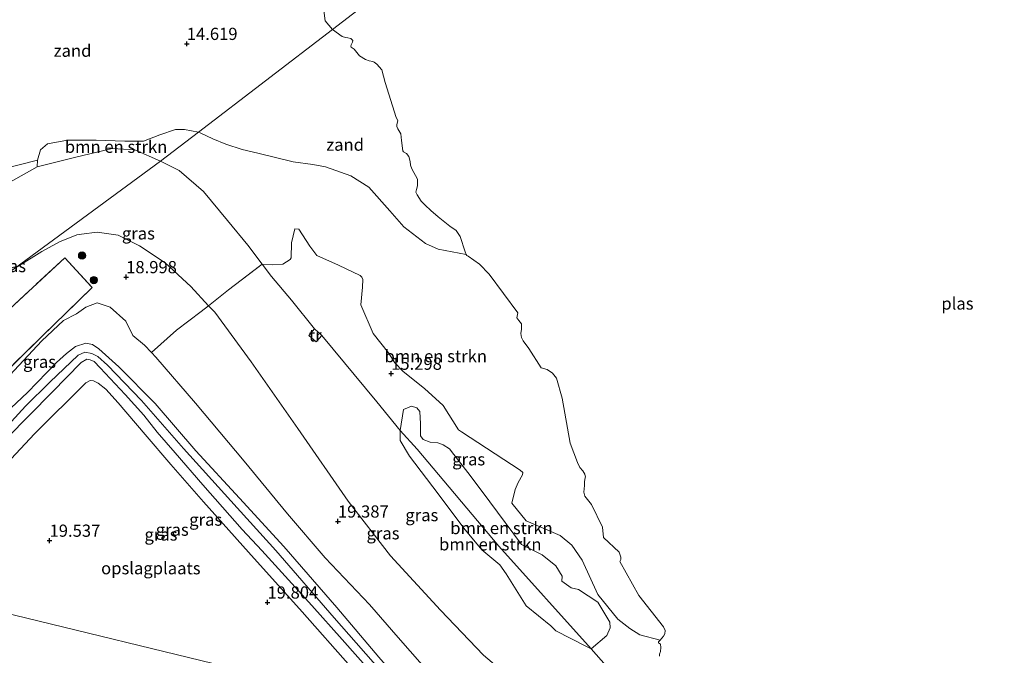
# Model space of a CAD drawing. Units: metres. Extents: x 194660 to 200010, y 362498 to 365936.
# Drawn here: x 198000 to 198202, y 362708 to 362839 of the extents above; entities that cross this region are included whole.
import ezdxf
from ezdxf.enums import TextEntityAlignment as Align

# ---------------------------------------------------------------- set-up
doc = ezdxf.new("R2010")
doc.units = ezdxf.units.M
doc.linetypes.add('IE-TERREINAFSCHEIDING', pattern=[10, 8, -2])
doc.layers.get('0').update_dxf_attribs({"lineweight": 25})
for name, color, linetype, lineweight in [('B-ME-GR-BOMENSTRUIKEN-GV-B6', 93, 'Continuous', 18), ('B-ME-GR-BOOM-S-B1', 93, 'Continuous', 18), ('B-ME-GW-HOOGTEPUNT-S-B1', 10, 'Continuous', 25), ('B-ME-GW-KRUINLIJN-L-B1', 93, 'Continuous', 18), ('B-ME-GW-TEENLIJN-L-B1', 93, 'Continuous', 18), ('B-ME-IE-GRASLAND-GV-B6', 93, 'Continuous', 18), ('B-ME-IE-GRONDWERKLIJN-GROND_INGERICHT-GV-B6', 253, 'Continuous', 18), ('B-ME-IE-GRONDWERKLIJN-GROND_NIETINGERICHT-GV-B6', 253, 'Continuous', 18), ('B-ME-IE-HULPGEOMETRIE-L-B1', 53, 'Continuous', 18), ('B-ME-IE-TERREINAFSCHEIDING-RASTERHEKWERK-L-B1', 8, 'IE-TERREINAFSCHEIDING', 18), ('B-ME-OG-BEBOUWING-GV-B6', 173, 'Continuous', 18), ('B-ME-OG-WATER-GV-B6', 153, 'Continuous', 18)]:
    doc.layers.add(name, color=color, linetype=linetype, lineweight=lineweight)
doc.styles.add('NLCS-ISO', font='NLCS-ISO.TTF')

# ---------------------------------------------------------------- blocks, each defined once
blk = doc.blocks.new('boom')
blk.add_hatch(color=256).paths.add_polyline_path([(-0.75, 0, 1), (0.75, 0, 1)])
blk.add_circle((0, 0), 0.75)
blk = doc.blocks.new('hoogtepunt')
for p, q in [((-0.5, 0), (0.5, 0)), ((0, 0.5), (0, -0.5))]:
    blk.add_line(p, q)

msp = doc.modelspace()

# ---------------------------------------------------------------- linework, layer by layer
at = {"layer": 'B-ME-GR-BOMENSTRUIKEN-GV-B6'}
for points in [[(198036.39, 362815.55, 14.93), (198028.6, 362809.64, 15.09), (198023.33, 362811.92, 15.18), (198018.66, 362812.24, 15.16), (198010.99, 362810.37, 15.06), (198003.31, 362808.46, 15.01), (198003.35, 362809.81, 15), (198003.96, 362811.97, 15.01), (198005.4, 362813.2, 15.01), (198009.5, 362813.91, 15.01), (198015.37, 362813.93, 14.99), (198021.29, 362813.73, 15.02), (198025.12, 362813.72, 15.02), (198028.47, 362815.04, 14.97), (198031.64, 362816.1, 14.95), (198033.51, 362816.14, 14.94), (198036.39, 362815.55, 14.93)], [(198091.27, 362790.5, 14.4), (198091.38, 362790.26, 14.4), (198091.65, 362790.15, 14.4), (198094, 362788.48, 14.4), (198095.96, 362786.43, 14.4), (198101.83, 362778.51, 14.4), (198101.68, 362777.53, 14.4), (198102.04, 362776.93, 14.4), (198102.61, 362776.28, 14.4), (198102.63, 362775.18, 14.4), (198102.51, 362774.32, 14.4), (198102.59, 362773.45, 14.4), (198102.98, 362772.8, 14.4), (198104.12, 362771.21, 14.4), (198106.64, 362767.28, 14.4), (198107.88, 362766.94, 14.4), (198109, 362766.16, 14.4), (198109.77, 362765.16, 14.4), (198110.98, 362761.05, 14.4), (198112.62, 362751.79, 14.4), (198114.12, 362747.86, 14.4), (198114.59, 362746.81, 14.4), (198115.19, 362746.16, 14.4), (198115.58, 362745.47, 14.4), (198115.67, 362745.15, 14.4), (198115.73, 362744.88, 14.4), (198115.68, 362744.68, 14.4), (198115.55, 362743.99, 14.4), (198115.51, 362743.11, 14.4), (198115.39, 362741.74, 14.4), (198115.61, 362740.93, 14.4), (198116.94, 362739.24, 14.4), (198119.2, 362734.58, 14.4), (198119.45, 362732.48, 14.4), (198122.61, 362729.46, 14.4), (198123, 362728.44, 14.4), (198122.96, 362727.94, 14.4), (198122.79, 362727.56, 14.4), (198126.68, 362720.58, 14.4), (198131.73, 362714.14, 14.4), (198132.06, 362713.42, 14.4), (198131.99, 362712.76, 14.4), (198131.73, 362712.23, 14.4), (198131.02, 362711.43, 14.4), (198126.87, 362712.5, 14.74), (198124.8, 362713.81, 14.83), (198122.38, 362715.72, 14.93), (198118.25, 362720.77, 14.92), (198115.04, 362727.85, 14.94), (198112.94, 362730.91, 14.9), (198110.52, 362732.86, 14.91), (198103.6, 362735.87, 15.01), (198100.61, 362739.49, 14.97), (198101.29, 362742.3, 14.87), (198101.94, 362743.72, 14.75), (198102.79, 362745.3, 14.78), (198102.87, 362745.79, 14.88), (198102.31, 362746.31, 15.02), (198090.32, 362754.16, 15.22), (198089.73, 362754.52, 15.2), (198086.53, 362759.55, 15.18), (198082.74, 362763.03, 15.18), (198078.36, 362766.52, 15.28), (198076.66, 362768.26, 15.23), (198075.37, 362770.31, 15.08), (198072.22, 362774.31, 15.07), (198069.69, 362780.16, 15.03), (198070.02, 362783.78, 14.92), (198070.11, 362785.37, 14.96), (198069.9, 362785.87, 14.92), (198069.54, 362786.22, 14.93), (198065.08, 362788.3, 14.97), (198060.64, 362790.32, 15.01), (198059.18, 362792.17, 14.97), (198056.93, 362795.69, 14.99), (198056.14, 362795.76, 14.99), (198055.45, 362792.91, 14.91), (198055.37, 362789.82, 15.23), (198055.19, 362789.44, 15.17), (198053.65, 362788.5, 15.22), (198051.53, 362788.38, 15.34), (198049.44, 362788.5, 15.46), (198046.52, 362792.38, 15.39), (198042.35, 362797.48, 15.4), (198037.39, 362803.44, 15.11), (198032.43, 362807.73, 15.05), (198028.6, 362809.64, 15.09), (198036.39, 362815.55, 14.93), (198036.73, 362815.45, 14.93), (198039.34, 362814.23, 14.93), (198041.98, 362813.13, 14.93), (198045.37, 362812.02, 14.84), (198048.56, 362811.28, 14.74), (198055.81, 362809.52, 14.64), (198059.83, 362808.95, 14.62), (198062.45, 362808.44, 14.59), (198067.65, 362806.59, 14.59), (198071.29, 362804.29, 14.61), (198075.59, 362799.41, 14.56), (198078.49, 362796.13, 14.53), (198082.9, 362792.73, 14.41), (198085.53, 362791.58, 14.37), (198091.27, 362790.5, 14.4)], [(198116.89, 362709.68, 15.38), (198097.96, 362730.69, 15.59), (198081.23, 362750.59, 15.6), (198077.76, 362754.44, 15.65), (198078.39, 362758.69, 15.35), (198080.06, 362759.43, 15.4), (198081.15, 362759.04, 15.36), (198081.74, 362758.3, 15.33), (198081.88, 362755.76, 15.32), (198081.88, 362753.29, 15.48), (198082.46, 362752.55, 15.47), (198083.9, 362751.99, 15.38), (198085.49, 362751.9, 15.36), (198086.58, 362751.46, 15.4), (198087.87, 362750.64, 15.4), (198088.73, 362749.49, 15.37), (198092.07, 362745.19, 15.43), (198096.15, 362739.77, 15.34), (198102.6, 362731.01, 15.14), (198106.86, 362728.95, 15.1), (198109.66, 362726.65, 15.08), (198110.98, 362724.55, 15.13), (198110.89, 362723.5, 15.05), (198112.78, 362722.15, 15.02), (198114.31, 362721.82, 14.99), (198118.28, 362719.24, 14.91), (198120.72, 362715.11, 14.89), (198120.77, 362713.95, 14.89), (198120.09, 362712.37, 15.03), (198116.89, 362709.68, 15.38)], [(198116.89, 362709.68, 15.38), (198115.8, 362710.21, 15.86), (198109.67, 362713.36, 16.71), (198108.6, 362714.34, 16.78), (198103.6, 362718.45, 16.81), (198099.46, 362725.03, 16.76), (198098.16, 362726.84, 16.69), (198094.5, 362729.95, 16.94), (198090.82, 362734.41, 16.95), (198085.56, 362741.44, 16.76), (198079.62, 362749.18, 16.41), (198077.76, 362752.36, 16.08), (198077.76, 362754.44, 15.65), (198081.23, 362750.59, 15.6), (198097.96, 362730.69, 15.59), (198116.89, 362709.68, 15.38)]]:
    msp.add_polyline3d(points, dxfattribs=at)
at = {"layer": 'B-ME-GW-KRUINLIJN-L-B1'}
for points in [[(197998.67, 362787.61, 18.44), (197999.56, 362788.14, 18.45), (198004.28, 362791.14, 18.47), (198007.91, 362793.08, 18.43), (198011.46, 362794.5, 18.48), (198012.38, 362794.63, 18.5), (198015.58, 362795.08, 18.55), (198019.91, 362794.44, 18.67), (198022.79, 362793.02, 18.73), (198024.29, 362792.29, 18.76), (198029.54, 362788.77, 18.95), (198034.79, 362783.91, 18.96), (198038.45, 362780, 18.84), (198039.7, 362778.65, 18.98), (198047.18, 362768.47, 18.91), (198056.77, 362754.8, 19.12), (198067.05, 362739.91, 19.31), (198075.75, 362728.74, 19.4), (198085.99, 362717.6, 19.42), (198094.82, 362708.35, 19.39), (198106.43, 362698.54, 19.11), (198115.15, 362692.1, 18.83), (198121.7, 362686.67, 18.54)], [(197978.04, 362736.36, 20.93), (197989.34, 362750.28, 20.78), (197995.75, 362756.92, 20.7), (198001.33, 362762.18, 20.86), (198007.26, 362768.36, 20.75), (198009.33, 362770.23, 20.75), (198011.14, 362771.63, 20.74), (198013.31, 362772.34, 20.75), (198014.62, 362772.07, 20.79), (198015.96, 362771.12, 20.82), (198020.02, 362767.47, 20.87), (198027.48, 362759.92, 20.97), (198035.83, 362750.24, 21.06), (198044.77, 362740.55, 21.17), (198053.89, 362730.6, 21.19), (198064.75, 362718.11, 21.27), (198073.36, 362707.91, 21.37), (198081.39, 362698.77, 21.39), (198083.97, 362695.82, 21.39)], [(198081.3, 362696.47, 21.42), (198075.22, 362703.47, 21.43), (198064.21, 362716.04, 21.37), (198052.24, 362729.8, 21.27), (198043.02, 362740.02, 21.19), (198033.33, 362750.73, 21.06), (198024.67, 362760.57, 21.02), (198017.71, 362767.78, 20.9), (198015.73, 362769.55, 20.85), (198014.53, 362770.21, 20.83), (198013.09, 362770.44, 20.8), (198011.74, 362769.86, 20.81), (198005.91, 362764.34, 20.9), (198000.88, 362759.38, 20.87), (197994.44, 362752.39, 20.84), (197986.48, 362744.45, 20.85), (197982.74, 362740, 20.91), (197978.56, 362735.47, 20.93)], [(198078.43, 362697.16, 21.4), (198074.36, 362701.92, 21.42), (198065.87, 362711.55, 21.39), (198059.63, 362718.51, 21.34), (198049.39, 362729.81, 21.25), (198045.33, 362734.15, 21.17), (198037.25, 362743.26, 21.1), (198031.58, 362749.8, 21.06), (198027.93, 362754.09, 21.01), (198025.2, 362757.54, 20.97), (198021.37, 362761.78, 20.95), (198016.22, 362767.23, 20.91), (198014.96, 362768.54, 20.83), (198014.19, 362768.93, 20.77), (198013.46, 362769.03, 20.75), (198012.35, 362768.38, 20.81), (198006.37, 362762.24, 20.87), (197997.11, 362752.87, 20.75), (197994.26, 362749.87, 20.83), (197978.95, 362734.8, 20.98)]]:
    msp.add_polyline3d(points, dxfattribs=at)
at = {"layer": 'B-ME-GW-TEENLIJN-L-B1'}
for points in [[(198028.6, 362809.64, 15.09), (198023.33, 362811.92, 15.18), (198018.66, 362812.24, 15.16), (198010.99, 362810.37, 15.06), (198003.31, 362808.46, 15.01)], [(198028.6, 362809.64, 15.09), (198032.43, 362807.73, 15.05), (198037.39, 362803.44, 15.11), (198042.35, 362797.48, 15.4), (198046.52, 362792.38, 15.39), (198049.44, 362788.5, 15.46), (198051.37, 362785.95, 15.51), (198055.44, 362781.12, 15.6), (198060.16, 362775.22, 15.63)], [(197966.67, 362764.01, 16.93), (197969.96, 362770.83, 16.61), (197975.06, 362781.55, 16.29), (197978.63, 362786.62, 16.13), (197985.1, 362793.65, 16.06), (197992.05, 362800.71, 15.86), (197997.86, 362805.39, 15.61), (198003.31, 362808.46, 15.01)], [(198008.73, 362776.94, 19.14), (198011.36, 362778.34, 19.23), (198013.27, 362779.7, 19.22), (198015.6, 362780.59, 19.26), (198018.3, 362779.72, 19.19), (198021.49, 362776.82, 19.25), (198022.94, 362773.89, 19.32), (198025.28, 362771.91, 19.43), (198026.74, 362770.4, 19.5), (198027.63, 362769.47, 19.55), (198035.79, 362760, 19.63), (198045.74, 362748.15, 19.67), (198054.64, 362737.3, 19.9), (198062.33, 362728.32, 19.95), (198071.42, 362718.76, 19.79), (198077.32, 362711.96, 19.84), (198082.23, 362706.36, 19.85), (198084.84, 362706.18, 19.81), (198086.46, 362705.66, 19.81), (198088.1, 362704.02, 19.8), (198088.72, 362702.83, 19.83), (198087.91, 362699.5, 19.92), (198088.42, 362698, 19.91)], [(197974.77, 362741.93, 19.1), (197980.85, 362748.61, 19.12), (197988.78, 362756.6, 19.24), (197996.71, 362764.76, 19.26), (198004.27, 362772.8, 19.18), (198008.73, 362776.94, 19.14)], [(198061.64, 362773.87, 15.55), (198072.93, 362760.28, 15.6), (198077.76, 362754.44, 15.65), (198081.23, 362750.59, 15.6), (198097.96, 362730.69, 15.59), (198116.89, 362709.68, 15.38), (198122.57, 362703.2, 15.27), (198124.36, 362701.26, 15.28), (198128.58, 362696.73, 15.28), (198133.36, 362691.07, 15.13), (198141.09, 362681.97, 15.16)], [(198073.99, 362698.24, 19.91), (198067.52, 362706, 19.94), (198057.63, 362717.22, 19.94), (198046.63, 362729.5, 19.84), (198037.38, 362739.77, 19.79), (198030.73, 362747.41, 19.69), (198025.43, 362753.6, 19.59), (198019.94, 362760.05, 19.55), (198017.35, 362762.88, 19.53), (198015.81, 362764.09, 19.5), (198014.86, 362764.61, 19.48), (198014.18, 362764.69, 19.47), (198013.27, 362764.21, 19.49), (198002.78, 362753.72, 19.48), (197993.16, 362743.57, 19.47), (197988.67, 362739.8, 19.63), (197984.43, 362735.69, 19.83), (197980.72, 362731.78, 19.72)]]:
    msp.add_polyline3d(points, dxfattribs=at)
at = {"layer": 'B-ME-IE-GRASLAND-GV-B6'}
for points in [[(198028.6, 362809.64, 15.09), (197998.67, 362787.61, 18.44), (197996.23, 362786.43, 18.4), (197994.88, 362785.53, 18.38), (197992.53, 362783.1, 18.44), (197966.67, 362764.01, 16.93), (197969.96, 362770.83, 16.61), (197975.06, 362781.55, 16.29), (197978.63, 362786.62, 16.13), (197985.1, 362793.65, 16.06), (197992.05, 362800.71, 15.86), (197997.86, 362805.39, 15.61), (198003.31, 362808.46, 15.01), (198010.99, 362810.37, 15.06), (198018.66, 362812.24, 15.16), (198023.33, 362811.92, 15.18), (198028.6, 362809.64, 15.09)], [(197996.4, 362808.04, 15.35), (198003.35, 362809.81, 15)], [(198003.35, 362809.81, 15), (198003.31, 362808.46, 15.01), (197997.86, 362805.39, 15.61)], [(198049.44, 362788.5, 15.46), (198042.53, 362783.27, 17.87), (198038.75, 362780.25, 18.8), (198038.45, 362780, 18.84), (198034.79, 362783.91, 18.96), (198029.54, 362788.77, 18.95), (198024.29, 362792.29, 18.76), (198022.79, 362793.02, 18.73), (198019.91, 362794.44, 18.67), (198015.58, 362795.08, 18.55), (198012.38, 362794.63, 18.5), (198011.46, 362794.5, 18.48), (198007.91, 362793.08, 18.43), (198004.28, 362791.14, 18.47), (197999.56, 362788.14, 18.45), (197998.67, 362787.61, 18.44), (198028.6, 362809.64, 15.09), (198032.43, 362807.73, 15.05), (198037.39, 362803.44, 15.11), (198042.35, 362797.48, 15.4), (198046.52, 362792.38, 15.39), (198049.44, 362788.5, 15.46)], [(197999.56, 362788.14, 18.45), (198004.28, 362791.14, 18.47), (198007.91, 362793.08, 18.43), (198011.46, 362794.5, 18.48), (198012.38, 362794.63, 18.5), (198015.58, 362795.08, 18.55), (198019.91, 362794.44, 18.67), (198022.79, 362793.02, 18.73), (198024.29, 362792.29, 18.76), (198029.54, 362788.77, 18.95), (198034.79, 362783.91, 18.96), (198038.45, 362780, 18.84)], [(198122.57, 362703.2, 15.27), (198116.89, 362709.68, 15.38), (198120.09, 362712.37, 15.03), (198120.77, 362713.95, 14.89), (198120.72, 362715.11, 14.89), (198118.28, 362719.24, 14.91), (198114.31, 362721.82, 14.99), (198112.78, 362722.15, 15.02), (198110.89, 362723.5, 15.05), (198110.98, 362724.55, 15.13), (198109.66, 362726.65, 15.08), (198106.86, 362728.95, 15.1), (198102.6, 362731.01, 15.14), (198096.15, 362739.77, 15.34), (198092.07, 362745.19, 15.43), (198088.73, 362749.49, 15.37), (198087.87, 362750.64, 15.4), (198086.58, 362751.46, 15.4), (198085.49, 362751.9, 15.36), (198083.9, 362751.99, 15.38), (198082.46, 362752.55, 15.47), (198081.88, 362753.29, 15.48), (198081.88, 362755.76, 15.32), (198081.74, 362758.3, 15.33), (198081.15, 362759.04, 15.36), (198080.06, 362759.43, 15.4), (198078.39, 362758.69, 15.35), (198077.76, 362754.44, 15.65), (198072.93, 362760.28, 15.6), (198061.64, 362773.87, 15.55), (198060.16, 362775.22, 15.63), (198055.44, 362781.12, 15.6), (198051.37, 362785.95, 15.51), (198049.44, 362788.5, 15.46), (198051.53, 362788.38, 15.34), (198053.65, 362788.5, 15.22), (198055.19, 362789.44, 15.17), (198055.37, 362789.82, 15.23), (198055.45, 362792.91, 14.91), (198056.14, 362795.76, 14.99), (198056.93, 362795.69, 14.99), (198059.18, 362792.17, 14.97), (198060.64, 362790.32, 15.01), (198065.08, 362788.3, 14.97), (198069.54, 362786.22, 14.93), (198069.9, 362785.87, 14.92), (198070.11, 362785.37, 14.96), (198070.02, 362783.78, 14.92), (198069.69, 362780.16, 15.03), (198072.22, 362774.31, 15.07), (198075.37, 362770.31, 15.08), (198076.66, 362768.26, 15.23), (198078.36, 362766.52, 15.28), (198082.74, 362763.03, 15.18), (198086.53, 362759.55, 15.18), (198089.73, 362754.52, 15.2), (198090.32, 362754.16, 15.22), (198102.31, 362746.31, 15.02), (198102.87, 362745.79, 14.88), (198102.79, 362745.3, 14.78), (198101.94, 362743.72, 14.75), (198101.29, 362742.3, 14.87), (198100.61, 362739.49, 14.97), (198103.6, 362735.87, 15.01), (198110.52, 362732.86, 14.91), (198112.94, 362730.91, 14.9), (198115.04, 362727.85, 14.94), (198118.25, 362720.77, 14.92), (198122.38, 362715.72, 14.93), (198124.8, 362713.81, 14.83), (198126.87, 362712.5, 14.74), (198131.02, 362711.43, 14.4)], [(197993.99, 362763.62, 19.14), (198004.13, 362773.54, 19.07), (198014.56, 362783.74, 19), (198008.97, 362789.84, 18.79), (197995.82, 362777.56, 18.79)], [(198106.43, 362698.54, 19.11), (198094.82, 362708.35, 19.39), (198085.99, 362717.6, 19.42), (198075.75, 362728.74, 19.4), (198067.05, 362739.91, 19.31), (198056.77, 362754.8, 19.12), (198047.18, 362768.47, 18.91), (198039.7, 362778.65, 18.98), (198038.45, 362780, 18.84), (198038.75, 362780.25, 18.8), (198042.53, 362783.27, 17.87), (198049.44, 362788.5, 15.46), (198051.37, 362785.95, 15.51), (198055.44, 362781.12, 15.6), (198060.16, 362775.22, 15.63)], [(198038.45, 362780, 18.84), (198036.94, 362778.78, 19.07), (198031.9, 362774.96, 19.29), (198026.74, 362770.4, 19.5), (198025.28, 362771.91, 19.43), (198022.94, 362773.89, 19.32), (198021.49, 362776.82, 19.25), (198018.3, 362779.72, 19.19), (198015.6, 362780.59, 19.26), (198013.27, 362779.7, 19.22), (198011.36, 362778.34, 19.23), (198008.73, 362776.94, 19.14), (198004.27, 362772.8, 19.18), (197996.71, 362764.76, 19.26)], [(197996.71, 362764.76, 19.26), (198004.27, 362772.8, 19.18), (198008.73, 362776.94, 19.14), (198011.36, 362778.34, 19.23), (198013.27, 362779.7, 19.22), (198015.6, 362780.59, 19.26), (198018.3, 362779.72, 19.19), (198021.49, 362776.82, 19.25), (198022.94, 362773.89, 19.32), (198025.28, 362771.91, 19.43), (198026.74, 362770.4, 19.5)], [(198082.23, 362706.36, 19.85), (198077.32, 362711.96, 19.84), (198071.42, 362718.76, 19.79), (198062.33, 362728.32, 19.95), (198054.64, 362737.3, 19.9), (198045.74, 362748.15, 19.67), (198035.79, 362760, 19.63), (198027.63, 362769.47, 19.55), (198026.74, 362770.4, 19.5), (198031.9, 362774.96, 19.29), (198036.94, 362778.78, 19.07), (198038.45, 362780, 18.84), (198039.7, 362778.65, 18.98), (198047.18, 362768.47, 18.91), (198056.77, 362754.8, 19.12), (198067.05, 362739.91, 19.31), (198075.75, 362728.74, 19.4), (198085.99, 362717.6, 19.42), (198094.82, 362708.35, 19.39), (198106.43, 362698.54, 19.11)], [(198060.16, 362775.22, 15.63), (198059.01, 362773.92, 16.18), (198060.48, 362772.61, 16.12), (198061.64, 362773.87, 15.55), (198072.93, 362760.28, 15.6), (198077.76, 362754.44, 15.65), (198077.76, 362752.36, 16.08), (198079.62, 362749.18, 16.41), (198085.56, 362741.44, 16.76), (198090.82, 362734.41, 16.95), (198094.5, 362729.95, 16.94), (198098.16, 362726.84, 16.69), (198099.46, 362725.03, 16.76), (198103.6, 362718.45, 16.81), (198108.6, 362714.34, 16.78), (198109.67, 362713.36, 16.71), (198115.8, 362710.21, 15.86), (198116.89, 362709.68, 15.38), (198122.57, 362703.2, 15.27)], [(197995.75, 362756.92, 20.7), (198001.33, 362762.18, 20.86), (198007.26, 362768.36, 20.75), (198009.33, 362770.23, 20.75), (198011.14, 362771.63, 20.74), (198013.31, 362772.34, 20.75), (198014.62, 362772.07, 20.79), (198015.96, 362771.12, 20.82), (198020.02, 362767.47, 20.87), (198027.48, 362759.92, 20.97), (198035.83, 362750.24, 21.06), (198044.77, 362740.55, 21.17), (198053.89, 362730.6, 21.19), (198064.75, 362718.11, 21.27), (198073.36, 362707.91, 21.37), (198081.39, 362698.77, 21.39), (198083.97, 362695.82, 21.39)], [(198073.36, 362707.91, 21.37), (198064.75, 362718.11, 21.27), (198053.89, 362730.6, 21.19), (198044.77, 362740.55, 21.17), (198035.83, 362750.24, 21.06), (198027.48, 362759.92, 20.97), (198020.02, 362767.47, 20.87), (198015.96, 362771.12, 20.82), (198014.62, 362772.07, 20.79), (198013.31, 362772.34, 20.75), (198011.14, 362771.63, 20.74), (198009.33, 362770.23, 20.75), (198007.26, 362768.36, 20.75), (198001.33, 362762.18, 20.86), (197995.75, 362756.92, 20.7)], [(197997.11, 362752.87, 20.75), (198006.37, 362762.24, 20.87), (198012.35, 362768.38, 20.81), (198013.46, 362769.03, 20.75), (198014.19, 362768.93, 20.77), (198014.96, 362768.54, 20.83), (198016.22, 362767.23, 20.91), (198021.37, 362761.78, 20.95), (198025.2, 362757.54, 20.97), (198027.93, 362754.09, 21.01), (198031.58, 362749.8, 21.06), (198037.25, 362743.26, 21.1), (198045.33, 362734.15, 21.17), (198049.39, 362729.81, 21.25), (198059.63, 362718.51, 21.34), (198065.87, 362711.55, 21.39), (198074.36, 362701.92, 21.42), (198078.43, 362697.16, 21.4)], [(198083.97, 362695.82, 21.39), (198081.3, 362696.47, 21.42), (198078.43, 362697.16, 21.4), (198074.36, 362701.92, 21.42), (198065.87, 362711.55, 21.39), (198059.63, 362718.51, 21.34), (198049.39, 362729.81, 21.25), (198045.33, 362734.15, 21.17), (198037.25, 362743.26, 21.1), (198031.58, 362749.8, 21.06), (198027.93, 362754.09, 21.01), (198025.2, 362757.54, 20.97), (198021.37, 362761.78, 20.95), (198016.22, 362767.23, 20.91), (198014.96, 362768.54, 20.83), (198014.19, 362768.93, 20.77), (198013.46, 362769.03, 20.75), (198012.35, 362768.38, 20.81), (198006.37, 362762.24, 20.87), (197997.11, 362752.87, 20.75)], [(198026.74, 362770.4, 19.5), (198027.63, 362769.47, 19.55), (198035.79, 362760, 19.63), (198045.74, 362748.15, 19.67), (198054.64, 362737.3, 19.9), (198062.33, 362728.32, 19.95), (198071.42, 362718.76, 19.79), (198077.32, 362711.96, 19.84), (198082.23, 362706.36, 19.85)], [(198078.43, 362697.16, 21.4), (198073.99, 362698.24, 19.91), (198067.52, 362706, 19.94), (198057.63, 362717.22, 19.94), (198046.63, 362729.5, 19.84), (198037.38, 362739.77, 19.79), (198030.73, 362747.41, 19.69), (198025.43, 362753.6, 19.59), (198019.94, 362760.05, 19.55), (198017.35, 362762.88, 19.53), (198015.81, 362764.09, 19.5), (198014.86, 362764.61, 19.48), (198014.18, 362764.69, 19.47), (198013.27, 362764.21, 19.49), (198002.78, 362753.72, 19.48), (197993.16, 362743.57, 19.47)], [(198131.02, 362711.43, 14.4), (198130.73, 362711.07, 14.4), (198130.68, 362710.87, 14.4), (198131.13, 362710.64, 14.4), (198131.16, 362709.91, 14.4), (198131.09, 362709.08, 14.4), (198130.88, 362708.58, 14.4), (198130.94, 362708.14, 14.4)]]:
    msp.add_polyline3d(points, dxfattribs=at)
at = {"layer": 'B-ME-IE-GRONDWERKLIJN-GROND_INGERICHT-GV-B6'}
for points in [[(197974.23, 362742.87, 19.13), (197969.62, 362750.74, 18.69), (197978.01, 362760.11, 18.77), (197985.52, 362767.71, 18.82), (197995.82, 362777.56, 18.79), (198008.97, 362789.84, 18.79), (198014.56, 362783.74, 19), (198004.13, 362773.54, 19.07), (197993.99, 362763.62, 19.14), (197981.69, 362750.64, 19.09), (197974.23, 362742.87, 19.13)], [(198073.99, 362698.24, 19.91), (198052.3, 362703.5, 19.62), (197988.17, 362719.05, 20.03), (197980.72, 362731.78, 19.72), (197984.43, 362735.69, 19.83), (197988.67, 362739.8, 19.63), (197993.16, 362743.57, 19.47), (198002.78, 362753.72, 19.48), (198013.27, 362764.21, 19.49), (198014.18, 362764.69, 19.47), (198014.86, 362764.61, 19.48), (198015.81, 362764.09, 19.5), (198017.35, 362762.88, 19.53), (198019.94, 362760.05, 19.55), (198025.43, 362753.6, 19.59), (198030.73, 362747.41, 19.69), (198037.38, 362739.77, 19.79), (198046.63, 362729.5, 19.84), (198057.63, 362717.22, 19.94), (198067.52, 362706, 19.94), (198073.99, 362698.24, 19.91)], [(197988.17, 362719.05, 20.03), (198052.3, 362703.5, 19.62), (198054.34, 362641.93, 20.27), (198038.62, 362628.55, 20.22), (198036.91, 362618.87, 20.45), (198032.96, 362622.82, 20.45), (198030.74, 362625.22, 20.41), (198045.58, 362637.85, 20.32), (198050.85, 362642.33, 20.32), (198024.37, 362673.46, 20.32), (197997.89, 362704.58, 20.32), (197992.33, 362699.85, 20.32), (197992, 362700.23, 20.32), (197983.02, 362692.59, 20.32), (197980.02, 362696.12, 20.32), (197977, 362699.75, 19.99), (197973.4, 362703.91, 19.99), (197985.39, 362714.21, 19.99), (197975.8, 362725.43, 19.71), (197980.72, 362731.78, 19.72), (197988.17, 362719.05, 20.03)]]:
    msp.add_polyline3d(points, dxfattribs=at)
at = {"layer": 'B-ME-IE-GRONDWERKLIJN-GROND_NIETINGERICHT-GV-B6'}
for points in [[(198061.86, 362842.05, 14.4), (198062.33, 362838.42, 14.4), (198063.88, 362836.63, 14.4)], [(198063.88, 362836.63, 14.4), (198036.39, 362815.55, 14.93), (198033.51, 362816.14, 14.94), (198031.64, 362816.1, 14.95), (198028.47, 362815.04, 14.97), (198025.12, 362813.72, 15.02), (198021.29, 362813.73, 15.02), (198015.37, 362813.93, 14.99), (198009.5, 362813.91, 15.01), (198005.4, 362813.2, 15.01), (198003.96, 362811.97, 15.01), (198003.35, 362809.81, 15), (197996.4, 362808.04, 15.35), (197989.79, 362808.58, 15.26), (197984.34, 362810.96, 15.07), (197975.2, 362817.43, 14.99), (197967.28, 362823.98, 14.98), (197958.91, 362829.68, 14.92), (197956.57, 362832.24, 14.85), (197956.28, 362836.44, 14.65), (197962.94, 362839.85, 14.59)], [(198091.27, 362790.5, 14.4), (198085.53, 362791.58, 14.37), (198082.9, 362792.73, 14.41), (198078.49, 362796.13, 14.53), (198075.59, 362799.41, 14.56), (198071.29, 362804.29, 14.61), (198067.65, 362806.59, 14.59), (198062.45, 362808.44, 14.59), (198059.83, 362808.95, 14.62), (198055.81, 362809.52, 14.64), (198048.56, 362811.28, 14.74), (198045.37, 362812.02, 14.84), (198041.98, 362813.13, 14.93), (198039.34, 362814.23, 14.93), (198036.73, 362815.45, 14.93), (198036.39, 362815.55, 14.93), (198063.88, 362836.63, 14.4), (198065.87, 362835.17, 14.4), (198066.55, 362835.01, 14.4), (198067, 362834.94, 14.4), (198067.63, 362834.74, 14.4), (198068.04, 362834.34, 14.4), (198067.96, 362834.02, 14.4), (198067.67, 362833.5, 14.4), (198067.59, 362833.18, 14.4), (198067.72, 362833.02, 14.4), (198067.9, 362832.89, 14.4), (198068.33, 362832.58, 14.4), (198069.4, 362831.21, 14.4), (198070.66, 362830.48, 14.4), (198071.35, 362830.19, 14.4), (198072.12, 362830.04, 14.4), (198072.43, 362829.92, 14.4), (198072.98, 362829.54, 14.4), (198073.95, 362828.32, 14.4), (198074.64, 362825.74, 14.4), (198076.92, 362818.57, 14.4), (198077.24, 362817.98, 14.4), (198077.19, 362817.61, 14.4), (198077.08, 362817.17, 14.4), (198077.06, 362816.71, 14.4), (198077.25, 362816.28, 14.4), (198077.88, 362815.2, 14.4), (198078.02, 362813.89, 14.4), (198078.31, 362811.74, 14.4), (198078.43, 362811.54, 14.4), (198079.03, 362811.23, 14.4), (198079.51, 362810.6, 14.4), (198079.82, 362809.59, 14.4), (198079.83, 362808.78, 14.4), (198080.12, 362808.03, 14.4), (198081.3, 362805.92, 14.4), (198081.27, 362804.57, 14.4), (198081.09, 362803.85, 14.4), (198080.95, 362803.29, 14.4), (198081.24, 362802.71, 14.4), (198082.07, 362801.45, 14.4), (198082.89, 362800.61, 14.4), (198084.05, 362799.48, 14.4), (198085.56, 362798.18, 14.4), (198087.93, 362796.27, 14.4), (198089.24, 362795.4, 14.4), (198090.04, 362794.15, 14.4), (198091.07, 362791.06, 14.4), (198091.27, 362790.5, 14.4)]]:
    msp.add_polyline3d(points, dxfattribs=at)
at = {"layer": 'B-ME-IE-HULPGEOMETRIE-L-B1'}
for points in [[(198261.01, 362988.93, 14.4), (198248.23, 362977.92, 14.4), (198237.08, 362969.26, 15.07), (198222.09, 362957.84, 16.17), (198199.17, 362940.38, 15.84), (198194.91, 362937.12, 14.4), (198063.88, 362836.63, 14.4), (198036.39, 362815.55, 14.93), (198028.6, 362809.64, 15.09), (197998.67, 362787.61, 18.44), (197992.53, 362783.1, 18.44), (197966.67, 362764.01, 16.93), (197963.26, 362761.49, 16.8)], [(197963.26, 362761.49, 16.8), (197964.49, 362759.49, 17.14), (197969.14, 362751.55, 18.69), (197969.62, 362750.74, 18.69), (197974.23, 362742.87, 19.13), (197974.77, 362741.93, 19.1), (197978.04, 362736.36, 20.93), (197978.56, 362735.47, 20.93), (197978.95, 362734.8, 20.98), (197980.72, 362731.78, 19.72), (197988.17, 362719.05, 20.03), (198052.3, 362703.5, 19.62)]]:
    msp.add_polyline3d(points, dxfattribs=at)
at = {"layer": 'B-ME-IE-TERREINAFSCHEIDING-RASTERHEKWERK-L-B1'}
for points in [[(197969.62, 362750.74, 18.69), (197978.01, 362760.11, 18.77), (197985.52, 362767.71, 18.82), (197995.82, 362777.56, 18.79), (198008.97, 362789.84, 18.79), (198014.56, 362783.74, 19), (198004.13, 362773.54, 19.07), (197993.99, 362763.62, 19.14), (197981.69, 362750.64, 19.09), (197974.23, 362742.87, 19.13)], [(198026.74, 362770.4, 19.5), (198031.9, 362774.96, 19.29), (198036.94, 362778.78, 19.07), (198038.45, 362780, 18.84), (198038.75, 362780.25, 18.8), (198042.53, 362783.27, 17.87), (198049.44, 362788.5, 15.46)]]:
    msp.add_polyline3d(points, dxfattribs=at)
at = {"layer": 'B-ME-OG-BEBOUWING-GV-B6'}
msp.add_polyline3d([(198061.64, 362773.87, 15.55), (198060.48, 362772.61, 16.12), (198059.01, 362773.92, 16.18), (198060.16, 362775.22, 15.63), (198061.64, 362773.87, 15.55)], dxfattribs=at)
at = {"layer": 'B-ME-OG-WATER-GV-B6'}
for points in [[(198194.91, 362937.12, 14.4), (198063.88, 362836.63, 14.4), (198062.33, 362838.42, 14.4), (198061.86, 362842.05, 14.4)], [(198130.94, 362708.14, 14.4), (198130.88, 362708.58, 14.4), (198131.09, 362709.08, 14.4), (198131.16, 362709.91, 14.4), (198131.13, 362710.64, 14.4), (198130.68, 362710.87, 14.4), (198130.73, 362711.07, 14.4), (198131.02, 362711.43, 14.4), (198131.73, 362712.23, 14.4), (198131.99, 362712.76, 14.4), (198132.06, 362713.42, 14.4), (198131.73, 362714.14, 14.4), (198126.68, 362720.58, 14.4), (198122.79, 362727.56, 14.4), (198122.96, 362727.94, 14.4), (198123, 362728.44, 14.4), (198122.61, 362729.46, 14.4), (198119.45, 362732.48, 14.4), (198119.2, 362734.58, 14.4), (198116.94, 362739.24, 14.4), (198115.61, 362740.93, 14.4), (198115.39, 362741.74, 14.4), (198115.51, 362743.11, 14.4), (198115.55, 362743.99, 14.4), (198115.68, 362744.68, 14.4), (198115.73, 362744.88, 14.4), (198115.67, 362745.15, 14.4), (198115.58, 362745.47, 14.4), (198115.19, 362746.16, 14.4), (198114.59, 362746.81, 14.4), (198114.12, 362747.86, 14.4), (198112.62, 362751.79, 14.4), (198110.98, 362761.05, 14.4), (198109.77, 362765.16, 14.4), (198109, 362766.16, 14.4), (198107.88, 362766.94, 14.4), (198106.64, 362767.28, 14.4), (198104.12, 362771.21, 14.4), (198102.98, 362772.8, 14.4), (198102.59, 362773.45, 14.4), (198102.51, 362774.32, 14.4), (198102.63, 362775.18, 14.4), (198102.61, 362776.28, 14.4), (198102.04, 362776.93, 14.4), (198101.68, 362777.53, 14.4), (198101.83, 362778.51, 14.4), (198095.96, 362786.43, 14.4), (198094, 362788.48, 14.4), (198091.65, 362790.15, 14.4), (198091.38, 362790.26, 14.4), (198091.27, 362790.5, 14.4), (198091.07, 362791.06, 14.4), (198090.04, 362794.15, 14.4), (198089.24, 362795.4, 14.4), (198087.93, 362796.27, 14.4), (198085.56, 362798.18, 14.4), (198084.05, 362799.48, 14.4), (198082.89, 362800.61, 14.4), (198082.07, 362801.45, 14.4), (198081.24, 362802.71, 14.4), (198080.95, 362803.29, 14.4), (198081.09, 362803.85, 14.4), (198081.27, 362804.57, 14.4), (198081.3, 362805.92, 14.4), (198080.12, 362808.03, 14.4), (198079.83, 362808.78, 14.4), (198079.82, 362809.59, 14.4), (198079.51, 362810.6, 14.4), (198079.03, 362811.23, 14.4), (198078.43, 362811.54, 14.4), (198078.31, 362811.74, 14.4), (198078.02, 362813.89, 14.4), (198077.88, 362815.2, 14.4), (198077.25, 362816.28, 14.4), (198077.06, 362816.71, 14.4), (198077.08, 362817.17, 14.4), (198077.19, 362817.61, 14.4), (198077.24, 362817.98, 14.4), (198076.92, 362818.57, 14.4), (198074.64, 362825.74, 14.4), (198073.95, 362828.32, 14.4), (198072.98, 362829.54, 14.4), (198072.43, 362829.92, 14.4), (198072.12, 362830.04, 14.4), (198071.35, 362830.19, 14.4), (198070.66, 362830.48, 14.4), (198069.4, 362831.21, 14.4), (198068.33, 362832.58, 14.4), (198067.9, 362832.89, 14.4), (198067.72, 362833.02, 14.4), (198067.59, 362833.18, 14.4), (198067.67, 362833.5, 14.4), (198067.96, 362834.02, 14.4), (198068.04, 362834.34, 14.4), (198067.63, 362834.74, 14.4), (198067, 362834.94, 14.4), (198066.55, 362835.01, 14.4), (198065.87, 362835.17, 14.4), (198063.88, 362836.63, 14.4), (198194.91, 362937.12, 14.4)]]:
    msp.add_polyline3d(points, dxfattribs=at)

# ---------------------------------------------------------------- block references
at = {"layer": 'B-ME-GR-BOOM-S-B1', "rotation": 90}
for p in [(198012.5, 362790.27, 18.86), (198014.91, 362785.25, 19.03)]:
    msp.add_blockref('boom', p, dxfattribs=at)
at = {"layer": 'B-ME-GW-HOOGTEPUNT-S-B1', "rotation": 90}
for p in [(198033.98, 362833.69, 14.62), (198033.98, 362833.69, 14.62), (198021.55, 362785.87, 19), (198021.55, 362785.87, 19), (198075.88, 362766.07, 15.3), (198075.88, 362766.07, 15.3), (198064.98, 362735.77, 19.39), (198064.98, 362735.77, 19.39), (198005.84, 362731.84, 19.54), (198005.84, 362731.84, 19.54), (198050.53, 362719.17, 19.8), (198050.53, 362719.17, 19.8)]:
    msp.add_blockref('hoogtepunt', p, dxfattribs=at)

# ---------------------------------------------------------------- texts
at = {"layer": 'B-ME-GR-BOMENSTRUIKEN-GV-B6', "ltscale": 0.2, "style": 'NLCS-ISO'}
for p in [(198019.48, 362812.58), (198085.03, 362769.65), (198098.51, 362734.41), (198096.21, 362731.08)]:
    msp.add_text('bmn en strkn', height=2.5, dxfattribs=at).set_placement(p, align=Align.MIDDLE_CENTER)
at = {"layer": 'B-ME-GW-HOOGTEPUNT-S-B1', "ltscale": 0.2, "style": 'NLCS-ISO'}
for s, p in [('14.619', (198033.98, 362833.69, 14.62)), ('14.619', (198033.98, 362833.69, 14.62)), ('18.998', (198021.55, 362785.87, 19)), ('18.998', (198021.55, 362785.87, 19)), ('15.298', (198075.88, 362766.07, 15.3)), ('15.298', (198075.88, 362766.07, 15.3)), ('19.387', (198064.98, 362735.77, 19.39)), ('19.387', (198064.98, 362735.77, 19.39)), ('19.537', (198005.84, 362731.84, 19.54)), ('19.537', (198005.84, 362731.84, 19.54)), ('19.804', (198050.53, 362719.17, 19.8)), ('19.804', (198050.53, 362719.17, 19.8))]:
    msp.add_text(s, height=2.5, dxfattribs=at).set_placement(p, align=Align.BOTTOM_LEFT)
at = {"layer": 'B-ME-IE-GRASLAND-GV-B6', "ltscale": 0.2, "style": 'NLCS-ISO'}
for p in [(198024.06, 362794.82), (197997.64, 362788.12), (198003.79, 362768.5), (198091.79, 362748.51), (198037.86, 362736.14), (198082.18, 362737.07), (198031, 362734.08), (198028.69, 362733.09), (198074.22, 362733.34)]:
    msp.add_text('gras', height=2.5, dxfattribs=at).set_placement(p, align=Align.MIDDLE_CENTER)
at = {"layer": 'B-ME-IE-GRONDWERKLIJN-GROND_INGERICHT-GV-B6', "ltscale": 0.2, "style": 'NLCS-ISO'}
msp.add_text('opslagplaats', height=2.5, dxfattribs=at).set_placement((198026.61, 362726.18), align=Align.MIDDLE_CENTER)
at = {"layer": 'B-ME-IE-GRONDWERKLIJN-GROND_NIETINGERICHT-GV-B6', "ltscale": 0.2, "style": 'NLCS-ISO'}
for p in [(198010.56, 362832.27), (198066.45, 362813.01)]:
    msp.add_text('zand', height=2.5, dxfattribs=at).set_placement(p, align=Align.MIDDLE_CENTER)
at = {"layer": 'B-ME-OG-BEBOUWING-GV-B6', "ltscale": 0.2, "style": 'NLCS-ISO'}
msp.add_text('tr', height=2.5, dxfattribs=at).set_placement((198060.32, 362773.91), align=Align.MIDDLE_CENTER)
at = {"layer": 'B-ME-OG-WATER-GV-B6', "ltscale": 0.2, "style": 'NLCS-ISO'}
msp.add_text('plas', height=2.5, dxfattribs=at).set_placement((198192, 362780.44), align=Align.MIDDLE_CENTER)

doc.saveas('drawing.dxf')
